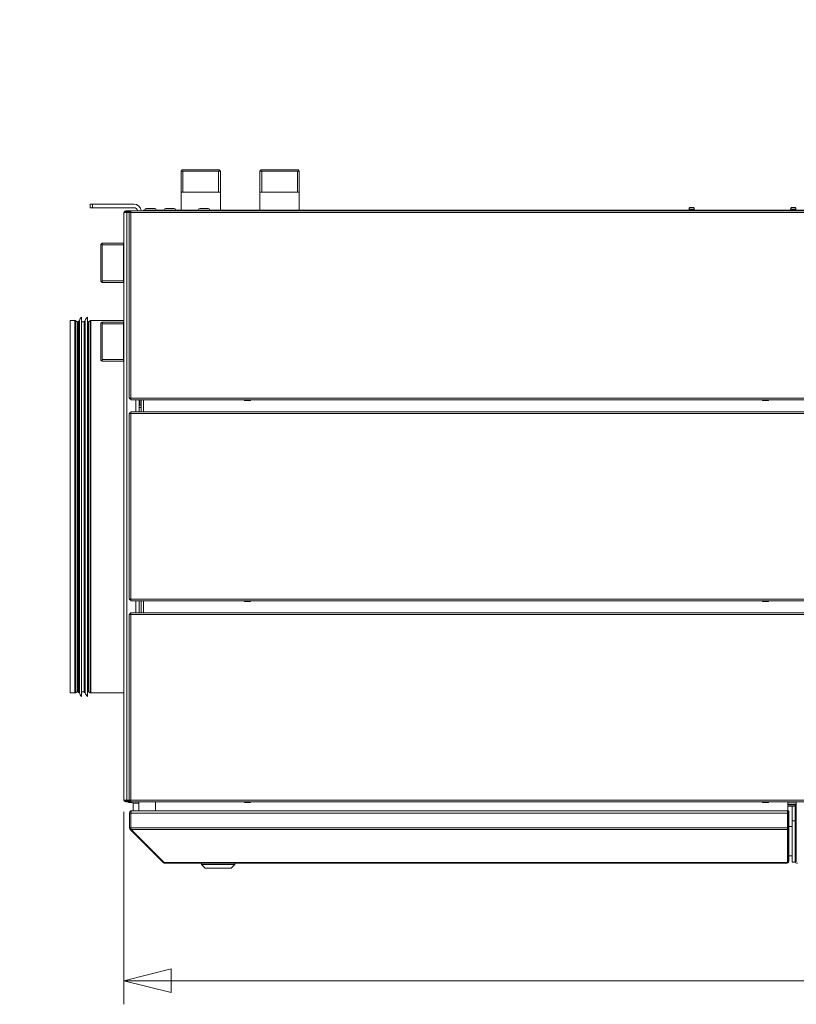
# Model space of a CAD drawing. Units: millimetres. Extents: x 187 to 22066, y 279 to 5832.
# Drawn here: x 2920 to 3577, y 3258 to 4090 of the extents above; entities that cross this region are included whole.
import ezdxf

# ---------------------------------------------------------------- set-up
doc = ezdxf.new("R2010")
doc.units = ezdxf.units.MM
doc.header["$LTSCALE"] = 20
doc.layers.add('AM - Dimension', color=9, linetype='Continuous', lineweight=5, true_color=0x808080)
doc.layers.add('AM - Drawing', color=7, linetype='Continuous', lineweight=5)
doc.layers.add('AM - Tekst', color=7, linetype='Continuous', lineweight=15)
doc.styles.add('Libre Frankling 9pkt Light', font='txt.shx')
doc.styles.add('Note Text (ISO)', font='arial.ttf')
doc.dimstyles.new('AM salgstegninger', dxfattribs={"dimscale": 20, "dimtxt": 2.28, "dimasz": 2, "dimexe": 1, "dimexo": 0.5, "dimgap": 0.5, "dimtad": 1, "dimdec": 0, "dimrnd": 1e-08, "dimtxsty": 'Libre Frankling 9pkt Light', "dimblk": 'Filled-2', "dimcen": 0.09, "dimdle": 6, "dimclrd": 8, "dimclre": 8, "dimclrt": 7, "dimadec": 0, "dimazin": 2, "dimtfac": 1, "dimtdec": 0, "dimtmove": 0, "dimatfit": 3, "dimldrblk": 'Filled-2', "dimfxl": 1, "dimtolj": 1, "dimlwd": 0, "dimlwe": 0, "dimarcsym": 0})
doc.dimstyles.new('Default - Method 1b (ISO)$7', dxfattribs={"dimscale": 20, "dimtxt": 2.5, "dimasz": 4, "dimexe": 3.175, "dimexo": 0, "dimgap": 0.762, "dimtad": 1, "dimtoh": 1, "dimrnd": 1e-08, "dimtxsty": 'Note Text (ISO)', "dimcen": 0.09, "dimdle": 10, "dimclrd": 256, "dimclre": 256, "dimclrt": 256, "dimazin": 2, "dimtfac": 1.4, "dimtmove": 0, "dimatfit": 3, "dimldrblk": 'Filled-2', "dimfxl": 1, "dimtolj": 1, "dimlwd": -1, "dimlwe": -1, "dimarcsym": 0})

# ---------------------------------------------------------------- blocks, each defined once
blk = doc.blocks.new('Filled-2')
at = {"color": 0}
for p, q in [((0, 0), (-1, 0.25)), ((-1, 0.25), (-1, -0.25)), ((-1, 0), (0, 0)), ((-1, -0.25), (0, 0))]:
    blk.add_line(p, q, dxfattribs=at)
at = {"color": 0, "flags": 128}
blk.add_lwpolyline([(-1, -0.25), (0, 0), (-1, 0.25), (-1, -0.25)], dxfattribs=at)
at = {"color": 0}
blk.add_solid([(-1, -0.25), (0, 0), (-1, 0.25), (-1, -0.25)], dxfattribs=at)
blk = doc.blocks.new('*D44')
at = {"layer": 'AM - Dimension', "color": 8, "lineweight": 0, "transparency": 16777216}
for p, q in [((3007.89, 3420.3), (3007.89, 3257.52)), ((5331.89, 3420.3), (5331.89, 3257.52)), ((3047.89, 3277.52), (5291.89, 3277.52))]:
    blk.add_line(p, q, dxfattribs=at)
at = {"layer": 'Defpoints', "color": 0, "transparency": 16777216}
for p in [(3007.89, 3430.3), (5331.89, 3430.3), (5331.89, 3277.52)]:
    blk.add_point(p, dxfattribs=at)
at = {"layer": 'AM - Dimension', "color": 8, "lineweight": 0, "transparency": 16777216, "xscale": 40, "yscale": 40, "zscale": 40, "rotation": 180}
blk.add_blockref('Filled-2', (3007.89, 3277.52), dxfattribs=at)
at = {"layer": 'AM - Dimension', "color": 8, "lineweight": 0, "transparency": 16777216, "xscale": 40, "yscale": 40, "zscale": 40}
blk.add_blockref('Filled-2', (5331.89, 3277.52), dxfattribs=at)
at = {"layer": 'AM - Dimension', "color": 7, "lineweight": 5, "transparency": 16777216, "insert": (4086.29, 3310.32), "char_height": 45.6, "attachment_point": 4, "style": 'Libre Frankling 9pkt Light'}
blk.add_mtext('\\A1;2324', dxfattribs=at)

msp = doc.modelspace()

# ---------------------------------------------------------------- linework, layer by layer
at = {"layer": 'AM - Drawing'}
for p, q in [((3057.26, 3963.4), (3056.26, 3962.4)), ((3089.51, 3962.4), (3056.26, 3962.4)), ((3056.26, 3929.4), (3056.26, 3962.4)), ((3089.51, 3962.4), (3056.26, 3962.4)), ((3057.26, 3963.4), (3088.51, 3963.4)), ((3057.74, 3962.4), (3057.74, 3944.4)), ((3088.04, 3944.4), (3088.04, 3962.4)), ((3088.51, 3963.4), (3089.51, 3962.4)), ((3089.51, 3929.4), (3089.51, 3962.4)), ((3124.01, 3963.4), (3123.01, 3962.4)), ((3156.26, 3962.4), (3123.01, 3962.4)), ((3123.01, 3929.4), (3123.01, 3962.4)), ((3156.26, 3962.4), (3123.01, 3962.4)), ((3124.01, 3963.4), (3155.26, 3963.4)), ((3124.49, 3962.4), (3124.49, 3944.4)), ((3154.79, 3944.4), (3154.79, 3962.4)), ((3155.26, 3963.4), (3156.26, 3962.4)), ((3156.26, 3929.4), (3156.26, 3962.4)), ((3089.51, 3944.4), (3056.26, 3944.4)), ((3156.26, 3944.4), (3123.01, 3944.4)), ((2979.39, 3934.4), (2981.39, 3934.4)), ((2979.39, 3934.4), (2979.39, 3931.4)), ((2981.39, 3931.4), (2979.39, 3931.4)), ((3016.39, 3934.4), (2981.39, 3934.4)), ((2981.39, 3931.4), (2981.39, 3934.4)), ((2981.39, 3931.4), (3016.39, 3931.4)), ((3489.96, 3931.5), (3486.82, 3931.5)), ((3575.96, 3931.5), (3572.82, 3931.5)), ((3008.64, 3927.3), (3007.89, 3927.3)), ((3007.89, 3430.3), (3007.89, 3927.3)), ((3010.45, 3927.3), (3008.64, 3927.3)), ((3009.39, 3928.8), (3009.39, 3928.05)), ((3013.75, 3928.8), (3009.39, 3928.8)), ((3009.39, 3928.05), (3013.75, 3928.05)), ((3010.45, 3927.3), (3012.25, 3927.3)), ((3010.45, 3927.3), (3010.45, 3430.3)), ((3011.5, 3928.05), (3011.07, 3927.3)), ((3012.45, 3927.3), (3012.25, 3927.3)), ((3012.25, 3927.3), (3012.25, 3770.3)), ((3013.75, 3927.3), (3012.45, 3927.3)), ((3013.22, 3927.91), (3012.69, 3927.91)), ((3012.69, 3927.3), (3012.69, 3927.91)), ((3013.22, 3927.3), (3013.22, 3927.91)), ((3013.75, 3927.91), (3013.22, 3927.91)), ((3013.75, 3928.8), (5326.03, 3928.8)), ((3013.75, 3927.3), (3013.75, 3928.8)), ((5326.03, 3927.3), (3013.75, 3927.3)), ((3013.75, 3927.3), (3013.75, 3770.3)), ((3024.39, 3929.4), (3024.39, 3928.8)), ((3026.39, 3929.4), (3024.39, 3929.4)), ((3026.39, 3928.8), (3026.39, 3929.4)), ((5313.39, 3929.4), (3026.39, 3929.4)), ((3026.99, 3930.8), (3033.79, 3930.8)), ((3043.49, 3930.8), (3050.29, 3930.8)), ((3072.28, 3930.8), (3079.08, 3930.8)), ((3490.62, 3930.07), (3486.16, 3930.07)), ((3486.32, 3929.9), (3490.46, 3929.9)), ((3486.79, 3929.4), (3486.79, 3929.9)), ((3489.99, 3929.4), (3489.99, 3929.9)), ((3576.62, 3930.07), (3572.16, 3930.07)), ((3572.32, 3929.9), (3576.46, 3929.9)), ((3572.79, 3929.4), (3572.79, 3929.9)), ((3575.99, 3929.4), (3575.99, 3929.9)), ((2988.39, 3900.37), (2989.39, 3901.37)), ((2988.39, 3869.12), (2988.39, 3900.37)), ((2989.39, 3901.37), (2989.39, 3868.12)), ((3007.89, 3901.37), (2989.39, 3901.37)), ((2989.39, 3901.37), (2989.39, 3868.12)), ((3007.39, 3899.9), (2989.39, 3899.9)), ((3007.39, 3901.37), (3007.39, 3868.12)), ((2988.39, 3869.12), (2989.39, 3868.12)), ((2989.39, 3869.6), (3007.39, 3869.6)), ((3007.89, 3868.12), (2989.39, 3868.12)), ((2962.39, 3520.9), (2962.39, 3835.9)), ((2962.39, 3835.9), (2966.26, 3835.9)), ((2966.26, 3520.9), (2966.26, 3835.9)), ((2967.01, 3835.7), (2967.01, 3521.1)), ((2968.27, 3834.97), (2967.01, 3835.7)), ((2968.27, 3521.84), (2968.27, 3834.97)), ((2968.52, 3834.9), (2968.52, 3521.9)), ((2968.52, 3834.9), (2969.12, 3834.9)), ((2969.12, 3521.4), (2969.12, 3835.4)), ((2969.12, 3835.4), (2969.69, 3835.4)), ((2969.69, 3521.4), (2969.69, 3835.4)), ((2970.18, 3521), (2970.18, 3835.81)), ((2972.12, 3517.9), (2972.12, 3838.9)), ((2972.12, 3834.9), (2974.12, 3834.9)), ((2974.12, 3521.4), (2974.12, 3835.4)), ((2974.12, 3835.4), (2974.69, 3835.4)), ((2974.69, 3521.4), (2974.69, 3835.4)), ((2975.18, 3521), (2975.18, 3835.81)), ((2977.12, 3517.9), (2977.12, 3838.9)), ((2977.12, 3834.9), (2977.72, 3834.9)), ((2977.72, 3521.9), (2977.72, 3834.9)), ((2977.97, 3834.97), (2979.24, 3835.7)), ((2977.97, 3834.97), (2977.97, 3521.84)), ((2979.24, 3521.1), (2979.24, 3835.7)), ((2979.99, 3835.9), (2979.99, 3520.9)), ((2979.99, 3835.9), (3007.89, 3835.9)), ((2988.39, 3833.68), (2989.39, 3834.68)), ((2988.39, 3802.43), (2988.39, 3833.68)), ((2989.39, 3834.68), (2989.39, 3801.43)), ((3007.89, 3834.68), (2989.39, 3834.68)), ((2989.39, 3834.68), (2989.39, 3801.43)), ((3007.39, 3833.2), (2989.39, 3833.2)), ((3007.39, 3834.68), (3007.39, 3801.43)), ((2988.39, 3802.43), (2989.39, 3801.43)), ((2989.39, 3802.91), (3007.39, 3802.91)), ((3007.89, 3801.43), (2989.39, 3801.43)), ((3012.25, 3770.3), (3012.45, 3770.3)), ((3012.45, 3770.3), (3013.75, 3770.3)), ((3012.69, 3770.3), (3012.69, 3769.69)), ((3012.69, 3769.69), (3013.22, 3769.69)), ((3013.22, 3770.3), (3013.22, 3769.69)), ((3013.22, 3769.69), (3013.75, 3769.69)), ((3013.75, 3770.3), (5326.03, 3770.3)), ((3013.75, 3768.8), (3013.75, 3770.3)), ((5326.03, 3768.8), (3013.75, 3768.8)), ((3017.89, 3768.8), (3017.89, 3758.8)), ((3020.89, 3764.4), (3020.89, 3768.8)), ((3021.39, 3764.4), (3021.39, 3768.8)), ((3022.39, 3758.8), (3022.39, 3768.8)), ((3024.39, 3758.8), (3024.39, 3768.8)), ((3024.39, 3758.8), (3024.39, 3768.8)), ((3109.89, 3768.8), (3109.89, 3768.4)), ((3114.89, 3768.4), (3109.89, 3768.4)), ((3109.89, 3768.15), (3109.89, 3768.4)), ((3114.89, 3768.15), (3109.89, 3768.15)), ((3114.89, 3768.4), (3114.89, 3768.8)), ((3114.89, 3768.4), (3114.89, 3768.15)), ((3548.39, 3768.8), (3548.39, 3768.4)), ((3548.39, 3768.4), (3548.39, 3768.8)), ((3553.39, 3768.4), (3548.39, 3768.4)), ((3548.39, 3768.15), (3548.39, 3768.4)), ((3548.39, 3768.4), (3553.39, 3768.4)), ((3548.39, 3768.4), (3548.39, 3768.15)), ((3553.39, 3768.15), (3548.39, 3768.15)), ((3548.39, 3768.15), (3553.39, 3768.15)), ((3553.39, 3768.4), (3553.39, 3768.8)), ((3553.39, 3768.8), (3553.39, 3768.4)), ((3553.39, 3768.4), (3553.39, 3768.15)), ((3553.39, 3768.15), (3553.39, 3768.4)), ((3012.45, 3757.3), (3012.25, 3757.3)), ((3012.25, 3757.3), (3012.25, 3600.3)), ((3013.75, 3757.3), (3012.45, 3757.3)), ((3013.22, 3757.91), (3012.69, 3757.91)), ((3012.69, 3757.3), (3012.69, 3757.91)), ((3013.22, 3757.3), (3013.22, 3757.91)), ((3013.75, 3757.91), (3013.22, 3757.91)), ((3013.75, 3758.8), (5326.03, 3758.8)), ((3013.75, 3757.3), (3013.75, 3758.8)), ((5326.03, 3757.3), (3013.75, 3757.3)), ((3013.75, 3757.3), (3013.75, 3600.3)), ((3020.89, 3762.4), (3020.89, 3764.4)), ((3022.39, 3764.4), (3020.89, 3764.4)), ((3020.89, 3758.8), (3020.89, 3762.4)), ((3020.89, 3762.4), (3022.39, 3762.4)), ((3012.25, 3600.3), (3012.45, 3600.3)), ((3012.45, 3600.3), (3013.75, 3600.3)), ((3012.69, 3600.3), (3012.69, 3599.69)), ((3012.69, 3599.69), (3013.22, 3599.69)), ((3013.22, 3600.3), (3013.22, 3599.69)), ((3013.22, 3599.69), (3013.75, 3599.69)), ((3013.75, 3600.3), (5326.03, 3600.3)), ((3013.75, 3598.8), (3013.75, 3600.3)), ((5326.03, 3598.8), (3013.75, 3598.8)), ((3017.89, 3598.8), (3017.89, 3588.8)), ((3020.89, 3598.8), (3020.89, 3588.8)), ((3022.39, 3588.8), (3022.39, 3598.8)), ((3024.39, 3588.8), (3024.39, 3598.8)), ((3024.39, 3588.8), (3024.39, 3598.8)), ((3109.89, 3598.8), (3109.89, 3598.4)), ((3114.89, 3598.4), (3109.89, 3598.4)), ((3109.89, 3598.15), (3109.89, 3598.4)), ((3114.89, 3598.15), (3109.89, 3598.15)), ((3114.89, 3598.4), (3114.89, 3598.8)), ((3114.89, 3598.4), (3114.89, 3598.15)), ((3548.39, 3598.8), (3548.39, 3598.4)), ((3548.39, 3598.4), (3548.39, 3598.8)), ((3553.39, 3598.4), (3548.39, 3598.4)), ((3548.39, 3598.15), (3548.39, 3598.4)), ((3548.39, 3598.4), (3553.39, 3598.4)), ((3548.39, 3598.4), (3548.39, 3598.15)), ((3553.39, 3598.15), (3548.39, 3598.15)), ((3548.39, 3598.15), (3553.39, 3598.15)), ((3553.39, 3598.4), (3553.39, 3598.8)), ((3553.39, 3598.8), (3553.39, 3598.4)), ((3553.39, 3598.4), (3553.39, 3598.15)), ((3553.39, 3598.15), (3553.39, 3598.4)), ((3012.25, 3587.3), (3012.3, 3587.3)), ((3012.25, 3587.3), (3012.25, 3430.3)), ((3012.3, 3587.3), (3012.45, 3587.3)), ((3012.45, 3587.3), (3013.75, 3587.3)), ((3012.69, 3587.3), (3012.69, 3587.61)), ((3012.69, 3587.61), (3013.22, 3587.61)), ((3013.44, 3587.91), (3012.9, 3587.91)), ((3013.22, 3587.3), (3013.22, 3587.61)), ((3013.32, 3588.8), (3013.62, 3588.8)), ((3013.32, 3588.05), (3013.32, 3588.8)), ((3013.62, 3588.05), (3013.32, 3588.05)), ((3013.75, 3587.91), (3013.44, 3587.91)), ((3013.62, 3588.8), (3013.75, 3588.8)), ((3013.62, 3588.05), (3013.62, 3588.8)), ((3013.75, 3588.05), (3013.62, 3588.05)), ((3013.75, 3587.3), (3013.75, 3588.8)), ((3013.75, 3588.8), (5326.03, 3588.8)), ((3013.75, 3430.3), (3013.75, 3587.3)), ((5326.03, 3587.3), (3013.75, 3587.3)), ((2962.39, 3520.9), (2966.26, 3520.9)), ((2968.27, 3521.84), (2967.01, 3521.1)), ((2968.52, 3521.9), (2969.12, 3521.9)), ((2969.12, 3521.4), (2969.69, 3521.4)), ((2972.12, 3521.9), (2974.12, 3521.9)), ((2974.12, 3521.4), (2974.69, 3521.4)), ((2977.12, 3521.9), (2977.72, 3521.9)), ((2977.97, 3521.84), (2979.24, 3521.1)), ((2979.99, 3520.9), (3007.89, 3520.9)), ((3007.89, 3430.3), (3008.64, 3430.3)), ((3008.64, 3430.3), (3010.45, 3430.3)), ((3009.39, 3428.8), (3009.39, 3429.55)), ((3013.32, 3429.55), (3009.39, 3429.55)), ((3009.39, 3428.8), (3013.32, 3428.8)), ((3012.25, 3430.3), (3010.45, 3430.3)), ((3010.93, 3429.75), (3010.61, 3430.3)), ((3011.55, 3429.75), (3010.93, 3429.75)), ((3011.04, 3429.55), (3010.93, 3429.75)), ((3011.71, 3428.4), (3011.48, 3428.8)), ((3014.64, 3428.15), (3012.14, 3428.15)), ((3012.3, 3430.3), (3012.25, 3430.3)), ((3012.45, 3430.3), (3012.3, 3430.3)), ((3013.75, 3430.3), (3012.45, 3430.3)), ((3012.69, 3430.3), (3012.69, 3429.99)), ((3013.22, 3429.99), (3012.69, 3429.99)), ((3012.9, 3429.69), (3013.44, 3429.69)), ((3013.22, 3430.3), (3013.22, 3429.99)), ((3013.32, 3429.55), (3013.62, 3429.55)), ((3013.32, 3428.8), (3013.32, 3429.55)), ((3013.62, 3428.8), (3013.32, 3428.8)), ((3013.44, 3429.69), (3013.75, 3429.69)), ((3013.62, 3429.55), (3013.75, 3429.55)), ((3013.62, 3428.8), (3013.62, 3429.55)), ((3013.75, 3428.8), (3013.62, 3428.8)), ((3013.75, 3428.8), (3013.75, 3430.3)), ((5326.03, 3430.3), (3013.75, 3430.3)), ((3013.75, 3428.8), (5326.03, 3428.8)), ((3015.3, 3428.8), (3015.07, 3428.4)), ((3020.64, 3427.8), (3015.64, 3427.8)), ((3015.64, 3427.8), (3015.64, 3421.3)), ((3020.64, 3421.3), (3020.64, 3428.8)), ((3034.64, 3421.3), (3034.64, 3428.8)), ((3109.89, 3428.8), (3109.89, 3428.4)), ((3114.89, 3428.4), (3109.89, 3428.4)), ((3109.89, 3428.15), (3109.89, 3428.4)), ((3114.89, 3428.15), (3109.89, 3428.15)), ((3114.89, 3428.4), (3114.89, 3428.8)), ((3114.89, 3428.4), (3114.89, 3428.15)), ((3548.39, 3428.8), (3548.39, 3428.4)), ((3553.39, 3428.4), (3548.39, 3428.4)), ((3548.39, 3428.15), (3548.39, 3428.4)), ((3553.39, 3428.15), (3548.39, 3428.15)), ((3553.39, 3428.4), (3553.39, 3428.8)), ((3553.39, 3428.4), (3553.39, 3428.15)), ((3569.64, 3428.8), (3569.64, 3421.3)), ((3576.84, 3428.4), (3569.64, 3428.4)), ((3569.64, 3426.9), (3576.84, 3426.9)), ((3574.84, 3426.3), (3569.64, 3426.3)), ((3569.64, 3425.01), (3575.84, 3425.01)), ((3573.34, 3425.01), (3573.34, 3412.8)), ((3574.84, 3426.3), (3574.84, 3426.9)), ((3576.84, 3425.3), (3575.84, 3425.3)), ((3575.84, 3421.3), (3575.84, 3425.3)), ((3576.84, 3421.3), (3576.84, 3428.8)), ((3012.64, 3406.8), (3012.64, 3419.3)), ((3012.64, 3419.3), (3013.64, 3419.3)), ((3013.64, 3406.8), (3013.64, 3419.3)), ((3013.78, 3419.3), (3569.44, 3419.3)), ((3013.78, 3406.8), (3013.78, 3419.3)), ((3014.64, 3421.3), (3014.78, 3421.3)), ((3014.64, 3421.3), (3014.64, 3421.28)), ((3014.78, 3421.3), (3569.44, 3421.3)), ((3569.44, 3419.3), (3569.44, 3421.3)), ((3569.64, 3421.3), (3569.44, 3421.3)), ((3569.44, 3419.3), (3569.44, 3406.8)), ((3569.64, 3420.3), (3569.64, 3421.3)), ((3570.64, 3421.3), (3569.64, 3421.3)), ((3569.64, 3420.3), (3569.64, 3406.89)), ((3570.64, 3420.3), (3569.64, 3420.3)), ((3570.64, 3420.3), (3570.64, 3421.3)), ((3570.64, 3420.3), (3570.64, 3406.89)), ((3575.84, 3421.3), (3576.84, 3421.3)), ((3575.84, 3421.3), (3575.84, 3420.3)), ((3575.84, 3406.89), (3575.84, 3420.3)), ((3575.84, 3420.3), (3576.84, 3420.3)), ((3576.84, 3421.3), (3576.84, 3420.3)), ((3576.84, 3421.3), (3577.04, 3421.3)), ((3576.84, 3406.89), (3576.84, 3420.3)), ((3012.64, 3406.8), (3013.64, 3406.8)), ((3013.78, 3406.8), (3569.44, 3406.8)), ((3569.64, 3412.8), (3569.44, 3412.8)), ((3569.44, 3405.39), (3569.44, 3406.8)), ((3569.64, 3406.18), (3569.64, 3406.89)), ((3570.64, 3406.89), (3569.64, 3406.89)), ((3570.64, 3408), (3573.34, 3408)), ((3570.64, 3406.18), (3570.64, 3406.89)), ((3573.34, 3412.8), (3573.34, 3377.8)), ((3575.84, 3412.8), (3573.34, 3412.8)), ((3575.84, 3406.89), (3575.84, 3406.18)), ((3575.84, 3406.89), (3576.84, 3406.89)), ((3577.04, 3412.8), (3576.84, 3412.8)), ((3576.84, 3406.89), (3576.84, 3406.18)), ((3013.23, 3405.39), (3013.86, 3406.02)), ((3041.23, 3377.39), (3013.23, 3405.39)), ((3014.07, 3405.39), (3569.44, 3405.39)), ((3042.07, 3377.39), (3014.07, 3405.39)), ((3569.44, 3405.39), (3569.44, 3377.6)), ((3569.64, 3406.18), (3569.64, 3378.45)), ((3570.64, 3406.18), (3569.64, 3406.18)), ((3570.64, 3406.18), (3570.64, 3378.45)), ((3575.84, 3378.45), (3575.84, 3406.18)), ((3575.84, 3406.18), (3576.84, 3406.18)), ((3576.84, 3378.45), (3576.84, 3406.18)), ((3573.34, 3383), (3570.64, 3383)), ((3041.23, 3377.39), (3041.65, 3377.81)), ((3042.64, 3377.39), (3042.07, 3377.39)), ((3042.64, 3377.39), (3568.64, 3377.39)), ((3042.64, 3377.39), (3042.64, 3376.8)), ((3042.64, 3376.8), (3568.64, 3376.8)), ((3073.64, 3375.8), (3073.64, 3376.8)), ((3101.64, 3375.8), (3073.64, 3375.8)), ((3076.64, 3372.8), (3073.64, 3375.8)), ((3098.64, 3372.8), (3101.64, 3375.8)), ((3101.64, 3375.8), (3101.64, 3376.8)), ((3568.64, 3377.39), (3568.64, 3376.8)), ((3568.64, 3377.39), (3569.14, 3377.39)), ((3569.64, 3378.36), (3569.64, 3378.45)), ((3570.64, 3378.45), (3569.64, 3378.45)), ((3570.64, 3378.36), (3569.64, 3378.36)), ((3570.64, 3378.36), (3570.64, 3378.45)), ((3573.34, 3377.8), (3576.11, 3377.8)), ((3575.84, 3378.45), (3575.84, 3378.36)), ((3575.84, 3378.45), (3576.84, 3378.45)), ((3575.84, 3378.36), (3576.84, 3378.36)), ((3576.84, 3378.45), (3576.84, 3378.36)), ((3098.64, 3372.8), (3076.64, 3372.8))]:
    msp.add_line(p, q, dxfattribs=at)
for centre, radius, start, end in [((3016.39, 3928.4), 6, 3.82255, 90), ((3016.39, 3928.4), 3, 7.66226, 90), ((3488.39, 3929.9), 2.24, 134.41531, 175.58827), ((3488.39, 3929.9), 2.24, 4.41173, 45.58469), ((3574.39, 3929.9), 2.24, 134.41531, 175.58827), ((3574.39, 3929.9), 2.24, 4.41173, 45.58469), ((3009.39, 3927.3), 1.5, 90, 180), ((3009.39, 3927.3), 0.75, 90, 180), ((3013.39, 3923.5), 4, 100.03269, 108.19487), ((3026.99, 3929.4), 1.4, 90, 180), ((3033.79, 3929.4), 1.4, 0, 90), ((3043.49, 3929.4), 1.4, 90, 180), ((3050.29, 3929.4), 1.4, 0, 90), ((3072.28, 3929.4), 1.4, 90, 180), ((3079.08, 3929.4), 1.4, 0, 90), ((3486.32, 3930.06), 0.16, 175.58827, 270), ((3490.46, 3930.06), 0.16, 270, 4.41173), ((3572.32, 3930.06), 0.16, 175.58827, 270), ((3576.46, 3930.06), 0.16, 270, 4.41173), ((2966.26, 3834.4), 1.5, 60, 90), ((2968.52, 3835.4), 0.5, 240, 270), ((2969.69, 3835.9), 0.5, 270, 349.31016), ((2975.09, 3834.88), 5, 126.48219, 169.31016), ((2974.69, 3835.9), 0.5, 270, 349.31016), ((2980.09, 3834.88), 5, 126.48219, 169.31016), ((2977.72, 3835.4), 0.5, 270, 300), ((2979.99, 3834.4), 1.5, 90, 120), ((2966.26, 3522.4), 1.5, 270, 300), ((2968.52, 3521.4), 0.5, 90, 120), ((2969.69, 3520.9), 0.5, 10.68984, 90), ((2975.09, 3521.92), 5, 190.68984, 233.51781), ((2974.69, 3520.9), 0.5, 10.68984, 90), ((2980.09, 3521.92), 5, 190.68984, 233.51781), ((2977.72, 3521.4), 0.5, 60, 90), ((2979.99, 3522.4), 1.5, 240, 270), ((3009.39, 3430.3), 1.5, 180, 270), ((3009.39, 3430.3), 0.75, 180, 270), ((3013.39, 3433.3), 4, 228.59038, 249.63587), ((3012.14, 3428.65), 0.5, 210, 270), ((3014.64, 3428.65), 0.5, 270, 330), ((3574.84, 3425.3), 1, 0, 90), ((3574.84, 3425.3), 2, 0, 53.1301), ((3014.64, 3419.3), 1, 144.67375, 180), ((3568.64, 3419.3), 2, 60, 66.42182), ((3568.64, 3419.3), 1, 0, 36.8699), ((3014.64, 3406.8), 1, 180, 215.32625), ((3042.64, 3378.8), 2, 225, 270), ((3568.64, 3378.8), 2, 270, 347.24922), ((3568.64, 3378.8), 1, 323.1301, 0), ((3577.84, 3378.8), 2, 192.75078, 270), ((3577.84, 3378.8), 1, 180, 216.8699)]:
    msp.add_arc(centre, radius, start, end, dxfattribs=at)
for centre, major_axis, start_param, end_param in [((3012.9, 3587.61), (0, 0.3), 0, 1.570796), ((3013.44, 3587.61), (0, 0.3), 0, 1.570796), ((3012.9, 3429.99), (0, -0.3), 4.712389, 6.283185), ((3013.44, 3429.99), (0, -0.3), 4.712389, 6.283185), ((3569.14, 3377.6), (0.3, 0), 4.712389, 6.283185)]:
    msp.add_ellipse(centre, major_axis=major_axis, ratio=0.707107, start_param=start_param, end_param=end_param, dxfattribs=at)
for points in [[(3012.64, 3419.3), (3012.64, 3420.05), (3013.1, 3420.78), (3013.77, 3421.1), (3014.04, 3421.23), (3014.34, 3421.3), (3014.64, 3421.3)], [(3013.78, 3419.3), (3013.78, 3420.05), (3014.01, 3420.78), (3014.34, 3421.1), (3014.48, 3421.23), (3014.63, 3421.3), (3014.78, 3421.3)]]:
    msp.add_open_spline(points, degree=3, knots=[0, 0, 0, 0, 1.119212, 1.119212, 1.119212, 1.570796, 1.570796, 1.570796, 1.570796], dxfattribs=at)
for points in [[(3013.23, 3405.39), (3012.86, 3405.76), (3012.64, 3406.28), (3012.64, 3406.8)], [(3014.07, 3405.39), (3013.89, 3405.76), (3013.78, 3406.28), (3013.78, 3406.8)]]:
    msp.add_open_spline(points, degree=3, dxfattribs=at)

# ---------------------------------------------------------------- dimensions: what is measured, and where the dimension line sits
at = {"layer": 'AM - Dimension', "color": 8, "lineweight": 5, "true_color": 0x808080}
dim = msp.add_linear_dim(base=(5331.89, 3277.52), p1=(3007.89, 3430.3), p2=(5331.89, 3430.3), dimstyle='AM salgstegninger', override={"dimgap": 0.5, "dimdec": 0, "dimtol": 0, "dimlim": 0, "dimtp": 0, "dimtm": 0, "dimtdec": 0, "dimtofl": 0, "dimatfit": 1}, dxfattribs=at)
dim.commit()
dim.dimension.update_dxf_attribs({"geometry": '*D44', "text_midpoint": (4169.89, 3277.52), "dimtype": 160})

# ---------------------------------------------------------------- leaders
at = {"layer": 'AM - Tekst', "annotation_type": 0, "has_hookline": 1, "hookline_direction": 0, "text_width": 645.8}
msp.add_leader([(2207.18, 3918.29), (2264.99, 4090.41), (2344.99, 4090.41)], dimstyle='Default - Method 1b (ISO)$7', override={"dimtad": 0}, dxfattribs=at)

doc.saveas('drawing.dxf')
